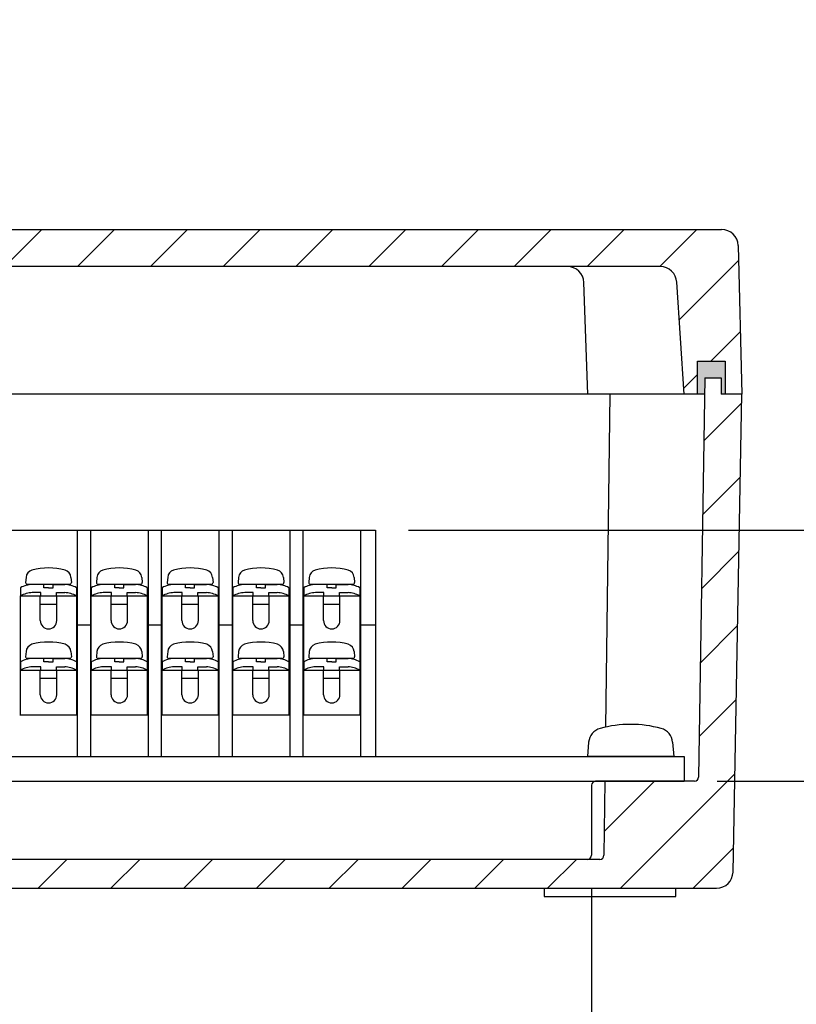
# Model space of a CAD drawing. Units: millimetres. Extents: x 106 to 3355, y 23 to 1143.
# Drawn here: x 2546 to 2641, y 334 to 453 of the extents above; entities that cross this region are included whole.
import ezdxf

# ---------------------------------------------------------------- set-up
doc = ezdxf.new("R2010")
doc.units = ezdxf.units.MM
doc.header["$LTSCALE"] = 4
for name, color, linetype, lineweight in [('AM_5', 3, 'Continuous', 25), ('AM_8', 1, 'Continuous', 25), ('導電板', 3, 'Continuous', 25), ('端子台取付ﾋﾞｽ', 8, 'Continuous', 25), ('端子基台', 6, 'Continuous', 25), ('端子ﾋﾞｽ', 4, 'Continuous', 25), ('ｶﾞｽｹｯﾄ', 5, 'Continuous', 25), ('ﾄｯﾌﾟｶﾊﾞｰ', 7, 'Continuous', 25), ('ﾎﾞﾃﾞｨｰ', 2, 'Continuous', 25)]:
    doc.layers.add(name, color=color, linetype=linetype, lineweight=lineweight)
doc.styles.get("Standard").update_dxf_attribs({"font": 'ISOCP.SHX', "bigfont": 'EXTFONT.SHX'})
doc.dimstyles.new('AM_ISO$0', dxfattribs={"dimtxt": 3.5, "dimasz": 2.5, "dimexe": 1, "dimexo": 1, "dimgap": 1.5, "dimtad": 1, "dimdsep": 46, "dimtxsty": 'Standard', "dimblk": 'OPEN30', "dimcen": 0, "dimclrd": 3, "dimclre": 3, "dimclrt": 2, "dimadec": 0, "dimazin": 2, "dimtp": 0.1, "dimtm": 0.1, "dimtfac": 0.71, "dimtmove": 0, "dimatfit": 3, "dimldrblk": 'OPEN30', "dimfxl": 1, "dimlwd": -1, "dimlwe": -1, "dimarcsym": 0})
pattern_1 = [(45, (2047.924, -55.7323), (-4.419417, 4.419417), [])]

# ---------------------------------------------------------------- blocks, each defined once
blk = doc.blocks.new('_Open30')
at = {"color": 0, "linetype": 'ByBlock', "lineweight": -2}
for p, q in [((-1, 0.268), (0, 0)), ((0, 0), (-1, -0.268)), ((0, 0), (-1, 0))]:
    blk.add_line(p, q, dxfattribs=at)
blk = doc.blocks.new('*D42')
at = {"layer": 'AM_5', "color": 3, "transparency": 16777216}
for p, q in [((2682.32, 401.26), (2682.32, 453.24)), ((2593.6, 391.26), (2686.32, 391.26)), ((2682.32, 360.76), (2682.32, 391.26)), ((2631.1, 360.76), (2686.32, 360.76)), ((2682.32, 350.76), (2682.32, 340.76))]:
    blk.add_line(p, q, dxfattribs=at)
at = {"layer": 'Defpoints', "color": 0, "transparency": 16777216}
for p in [(2589.6, 391.26), (2627.1, 360.76), (2682.32, 360.76)]:
    blk.add_point(p, dxfattribs=at)
at = {"layer": 'AM_5', "color": 3, "transparency": 16777216, "xscale": 10, "yscale": 10, "zscale": 10}
for p, rotation in [((2682.32, 391.26), 270), ((2682.32, 360.76), 90)]:
    blk.add_blockref('_Open30', p, dxfattribs=dict(at, rotation=rotation))
at = {"layer": 'AM_5', "color": 2, "transparency": 16777216, "insert": (2669.32, 432.25), "char_height": 14, "attachment_point": 5, "rotation": 90}
blk.add_mtext('30.5', dxfattribs=at)
blk = doc.blocks.new('*D46')
at = {"layer": 'AM_5', "color": 3, "transparency": 16777216}
for p, q in [((2432.35, 347.76), (2432.35, 310.77)), ((2615.85, 347.76), (2615.85, 310.77)), ((2442.35, 314.77), (2605.85, 314.77))]:
    blk.add_line(p, q, dxfattribs=at)
at = {"layer": 'Defpoints', "color": 0, "transparency": 16777216}
for p in [(2432.35, 351.76), (2615.85, 351.76), (2615.85, 314.77)]:
    blk.add_point(p, dxfattribs=at)
at = {"layer": 'AM_5', "color": 3, "transparency": 16777216, "xscale": 10, "yscale": 10, "zscale": 10, "rotation": 180}
blk.add_blockref('_Open30', (2432.35, 314.77), dxfattribs=at)
at = {"layer": 'AM_5', "color": 3, "transparency": 16777216, "xscale": 10, "yscale": 10, "zscale": 10}
blk.add_blockref('_Open30', (2615.85, 314.77), dxfattribs=at)
at = {"layer": 'AM_5', "color": 2, "transparency": 16777216, "insert": (2524.15, 299.36), "char_height": 14, "attachment_point": 5}
blk.add_mtext('有効寸法 / Max dim. 183.5', dxfattribs=at)

msp = doc.modelspace()

# ---------------------------------------------------------------- hatches: boundary and pattern name
at = {"layer": 'AM_8'}
h = msp.add_hatch(dxfattribs=at)
h.set_pattern_fill('_USER', color=256, scale=6.25, angle=45, style=0, pattern_type=0)
h.set_pattern_definition(pattern_1)
edge = h.paths.add_edge_path()
edge.add_line((2421.098, 407.756), (2419.495, 407.756))
edge.add_line((2419.495, 407.756), (2419.298, 411.756))
edge.add_line((2419.298, 411.756), (2415.798, 411.756))
edge.add_line((2415.798, 411.756), (2415.76, 407.756))
edge.add_line((2415.76, 407.756), (2414.098, 407.756))
edge.add_line((2414.098, 407.756), (2414.549, 425.806))
edge.add_arc((2416.548, 425.756), 2, 90, 178.5679, ccw=False)
edge.add_line((2416.548, 427.756), (2631.647, 427.756))
edge.add_arc((2631.647, 425.756), 2, 1.4321, 90, ccw=False)
edge.add_line((2633.647, 425.806), (2634.098, 407.756))
edge.add_line((2634.098, 407.756), (2632.098, 407.756))
edge.add_line((2632.098, 407.756), (2632.098, 411.756))
edge.add_line((2632.098, 411.756), (2628.698, 411.756))
edge.add_line((2628.698, 411.756), (2628.698, 407.756))
edge.add_line((2628.698, 407.756), (2627.098, 407.756))
edge.add_line((2627.098, 407.756), (2626.198, 421.352))
edge.add_arc((2624.2, 421.256), 2, 2.77022, 90)
edge.add_line((2624.2, 423.256), (2423.995, 423.256))
edge.add_arc((2423.995, 421.256), 2, 90, 177.22978)
edge.add_line((2421.998, 421.352), (2421.098, 407.756))
h = msp.add_hatch(dxfattribs=at)
h.set_pattern_fill('_USER', color=256, scale=6.25, angle=45, style=0, pattern_type=0)
h.set_pattern_definition(pattern_1)
edge = h.paths.add_edge_path()
edge.add_line((2628.848, 361.253), (2629.598, 409.756))
edge.add_line((2629.598, 409.756), (2631.598, 409.756))
edge.add_line((2631.598, 409.756), (2631.598, 407.756))
edge.add_line((2631.598, 407.756), (2634.098, 407.756))
edge.add_line((2634.098, 407.756), (2633.034, 349.719))
edge.add_arc((2631.034, 349.756), 2, 270, 358.9497, ccw=False)
edge.add_line((2631.034, 347.756), (2417.161, 347.756))
edge.add_arc((2417.161, 349.756), 2, 181.0503, 270, ccw=False)
edge.add_line((2415.162, 349.719), (2414.098, 407.756))
edge.add_line((2414.098, 407.756), (2416.598, 407.756))
edge.add_line((2416.598, 407.756), (2416.598, 409.756))
edge.add_line((2416.598, 409.756), (2418.598, 409.756))
edge.add_line((2418.598, 409.756), (2419.348, 361.253))
edge.add_arc((2419.848, 361.256), 0.5, 180.29532, 270)
edge.add_line((2419.848, 360.756), (2430.647, 360.756))
edge.add_line((2430.647, 360.756), (2430.748, 351.756))
edge.add_arc((2431.248, 351.756), 0.5, 180, 270)
edge.add_line((2431.248, 351.256), (2616.948, 351.256))
edge.add_arc((2616.948, 351.756), 0.5, 270, 360)
edge.add_line((2617.448, 351.756), (2617.548, 360.756))
edge.add_line((2617.548, 360.756), (2628.348, 360.756))
edge.add_arc((2628.348, 361.256), 0.5, 270, 359.70468)
at = {"layer": 'ｶﾞｽｹｯﾄ'}
msp.add_hatch(color=256, dxfattribs=at).paths.add_polyline_path([(2629.567, 407.756), (2628.698, 407.756), (2628.698, 411.756), (2632.098, 411.756), (2632.098, 407.756), (2631.598, 407.756), (2631.598, 409.756), (2629.598, 409.756)])

# ---------------------------------------------------------------- linework, layer by layer
at = {"layer": '導電板'}
for p, q in [((2546.498, 383.256), (2553.298, 383.256)), ((2546.498, 383.256), (2553.298, 383.256)), ((2546.498, 368.756), (2546.498, 383.256)), ((2548.898, 380.256), (2548.898, 383.256)), ((2550.898, 380.256), (2550.898, 383.256)), ((2553.298, 383.256), (2553.298, 368.756)), ((2555.098, 383.256), (2561.898, 383.256)), ((2555.098, 383.256), (2561.898, 383.256)), ((2555.098, 368.756), (2555.098, 383.256)), ((2557.498, 380.256), (2557.498, 383.256)), ((2559.498, 380.256), (2559.498, 383.256)), ((2561.898, 383.256), (2561.898, 368.756)), ((2563.698, 383.256), (2570.498, 383.256)), ((2563.698, 383.256), (2570.498, 383.256)), ((2563.698, 368.756), (2563.698, 383.256)), ((2566.098, 380.256), (2566.098, 383.256)), ((2568.098, 380.256), (2568.098, 383.256)), ((2570.498, 383.256), (2570.498, 368.756)), ((2572.298, 383.256), (2579.098, 383.256)), ((2572.298, 383.256), (2579.098, 383.256)), ((2572.298, 368.756), (2572.298, 383.256)), ((2574.698, 380.256), (2574.698, 383.256)), ((2576.698, 380.256), (2576.698, 383.256)), ((2579.098, 383.256), (2579.098, 368.756)), ((2580.898, 383.256), (2587.698, 383.256)), ((2580.898, 383.256), (2587.698, 383.256)), ((2580.898, 368.756), (2580.898, 383.256)), ((2583.298, 380.256), (2583.298, 383.256)), ((2585.298, 380.256), (2585.298, 383.256)), ((2587.698, 383.256), (2587.698, 368.756)), ((2548.898, 382.256), (2550.898, 382.256)), ((2557.498, 382.256), (2559.498, 382.256)), ((2566.098, 382.256), (2568.098, 382.256)), ((2574.698, 382.256), (2576.698, 382.256)), ((2583.298, 382.256), (2585.298, 382.256)), ((2546.498, 374.256), (2553.298, 374.256)), ((2548.898, 371.256), (2548.898, 374.256)), ((2548.898, 373.256), (2550.898, 373.256)), ((2550.898, 371.256), (2550.898, 374.256)), ((2555.098, 374.256), (2561.898, 374.256)), ((2557.498, 371.256), (2557.498, 374.256)), ((2557.498, 373.256), (2559.498, 373.256)), ((2559.498, 371.256), (2559.498, 374.256)), ((2563.698, 374.256), (2570.498, 374.256)), ((2566.098, 371.256), (2566.098, 374.256)), ((2566.098, 373.256), (2568.098, 373.256)), ((2568.098, 371.256), (2568.098, 374.256)), ((2572.298, 374.256), (2579.098, 374.256)), ((2574.698, 371.256), (2574.698, 374.256)), ((2574.698, 373.256), (2576.698, 373.256)), ((2576.698, 371.256), (2576.698, 374.256)), ((2580.898, 374.256), (2587.698, 374.256)), ((2583.298, 371.256), (2583.298, 374.256)), ((2583.298, 373.256), (2585.298, 373.256)), ((2585.298, 371.256), (2585.298, 374.256))]:
    msp.add_line(p, q, dxfattribs=at)
for centre in [(2549.898, 380.256), (2558.498, 380.256), (2567.098, 380.256), (2575.698, 380.256), (2584.298, 380.256), (2549.898, 371.256), (2558.498, 371.256), (2567.098, 371.256), (2575.698, 371.256), (2584.298, 371.256)]:
    msp.add_arc(centre, 1, 180, 0, dxfattribs=at)
at = {"layer": '端子台取付ﾋﾞｽ'}
for p, q in [((2615.499, 365.489), (2615.348, 363.756)), ((2625.696, 365.489), (2625.848, 363.756)), ((2625.848, 363.756), (2615.348, 363.756))]:
    msp.add_line(p, q, dxfattribs=at)
for centre, radius, start, end in [((2617.392, 365.323), 1.9, 105.36249, 175), ((2620.598, 353.656), 14, 74.63751, 105.36249), ((2623.803, 365.323), 1.9, 5, 74.63751)]:
    msp.add_arc(centre, radius, start, end, dxfattribs=at)
at = {"layer": '端子基台'}
for p, q in [((2524.098, 391.256), (2589.598, 391.256)), ((2553.398, 391.256), (2553.398, 363.756)), ((2554.998, 391.256), (2554.998, 363.756)), ((2561.998, 391.256), (2561.998, 363.756)), ((2563.598, 391.256), (2563.598, 363.756)), ((2570.598, 391.256), (2570.598, 363.756)), ((2570.598, 391.256), (2570.598, 363.756)), ((2572.198, 391.256), (2572.198, 363.756)), ((2572.198, 391.256), (2572.198, 363.756)), ((2579.198, 391.256), (2579.198, 363.756)), ((2580.798, 391.256), (2580.798, 363.756)), ((2587.798, 391.256), (2587.798, 363.756)), ((2589.598, 391.256), (2589.598, 363.756)), ((2553.398, 379.756), (2554.998, 379.756)), ((2561.998, 379.756), (2563.598, 379.756)), ((2570.598, 379.756), (2572.198, 379.756)), ((2579.198, 379.756), (2580.798, 379.756)), ((2587.798, 379.756), (2589.598, 379.756)), ((2553.398, 368.756), (2546.398, 368.756)), ((2561.998, 368.756), (2554.998, 368.756)), ((2570.598, 368.756), (2563.598, 368.756)), ((2579.198, 368.756), (2572.198, 368.756)), ((2587.798, 368.756), (2580.798, 368.756)), ((2524.098, 363.756), (2627.098, 363.756)), ((2627.098, 363.756), (2627.098, 360.756)), ((2524.098, 360.756), (2627.098, 360.756))]:
    msp.add_line(p, q, dxfattribs=at)
at = {"layer": '端子ﾋﾞｽ'}
for p, q in [((2547.172, 385.503), (2547.117, 384.873)), ((2552.624, 385.503), (2552.679, 384.873)), ((2555.772, 385.503), (2555.717, 384.873)), ((2561.224, 385.503), (2561.279, 384.873)), ((2564.372, 385.503), (2564.317, 384.873)), ((2569.824, 385.503), (2569.879, 384.873)), ((2572.972, 385.503), (2572.917, 384.873)), ((2578.424, 385.503), (2578.479, 384.873)), ((2581.572, 385.503), (2581.517, 384.873)), ((2587.024, 385.503), (2587.079, 384.873)), ((2546.498, 384.256), (2546.498, 383.256)), ((2552.48, 384.656), (2547.316, 384.656)), ((2549.348, 384.656), (2547.923, 384.656)), ((2549.348, 384.256), (2549.348, 384.656)), ((2549.898, 384.256), (2549.348, 384.256)), ((2549.898, 384.256), (2550.448, 384.256)), ((2550.448, 384.256), (2550.448, 384.656)), ((2550.448, 384.656), (2551.873, 384.656)), ((2553.298, 384.256), (2553.298, 383.256)), ((2555.098, 384.256), (2555.098, 383.256)), ((2561.08, 384.656), (2555.916, 384.656)), ((2557.948, 384.656), (2556.523, 384.656)), ((2557.948, 384.256), (2557.948, 384.656)), ((2558.498, 384.256), (2557.948, 384.256)), ((2558.498, 384.256), (2559.048, 384.256)), ((2559.048, 384.256), (2559.048, 384.656)), ((2559.048, 384.656), (2560.473, 384.656)), ((2561.898, 384.256), (2561.898, 383.256)), ((2563.698, 384.256), (2563.698, 383.256)), ((2569.68, 384.656), (2564.516, 384.656)), ((2566.548, 384.656), (2565.123, 384.656)), ((2566.548, 384.256), (2566.548, 384.656)), ((2567.098, 384.256), (2566.548, 384.256)), ((2567.098, 384.256), (2567.648, 384.256)), ((2567.648, 384.256), (2567.648, 384.656)), ((2567.648, 384.656), (2569.073, 384.656)), ((2570.498, 384.256), (2570.498, 383.256)), ((2572.298, 384.256), (2572.298, 383.256)), ((2578.28, 384.656), (2573.116, 384.656)), ((2575.148, 384.656), (2573.723, 384.656)), ((2575.148, 384.256), (2575.148, 384.656)), ((2575.698, 384.256), (2575.148, 384.256)), ((2575.698, 384.256), (2576.248, 384.256)), ((2576.248, 384.256), (2576.248, 384.656)), ((2576.248, 384.656), (2577.673, 384.656)), ((2579.098, 384.256), (2579.098, 383.256)), ((2580.898, 384.256), (2580.898, 383.256)), ((2586.88, 384.656), (2581.716, 384.656)), ((2583.748, 384.656), (2582.323, 384.656)), ((2583.748, 384.256), (2583.748, 384.656)), ((2584.298, 384.256), (2583.748, 384.256)), ((2584.298, 384.256), (2584.848, 384.256)), ((2584.848, 384.256), (2584.848, 384.656)), ((2584.848, 384.656), (2586.273, 384.656)), ((2587.698, 384.256), (2587.698, 383.256)), ((2548.948, 383.656), (2547.923, 383.656)), ((2548.948, 383.256), (2548.948, 383.656)), ((2548.948, 383.256), (2550.848, 383.256)), ((2548.948, 383.256), (2550.848, 383.256)), ((2550.848, 383.256), (2550.848, 383.656)), ((2550.848, 383.656), (2551.873, 383.656)), ((2557.548, 383.656), (2556.523, 383.656)), ((2557.548, 383.256), (2557.548, 383.656)), ((2557.548, 383.256), (2559.448, 383.256)), ((2557.548, 383.256), (2559.448, 383.256)), ((2559.448, 383.256), (2559.448, 383.656)), ((2559.448, 383.656), (2560.473, 383.656)), ((2566.148, 383.656), (2565.123, 383.656)), ((2566.148, 383.256), (2566.148, 383.656)), ((2566.148, 383.256), (2568.048, 383.256)), ((2566.148, 383.256), (2568.048, 383.256)), ((2568.048, 383.256), (2568.048, 383.656)), ((2568.048, 383.656), (2569.073, 383.656)), ((2574.748, 383.656), (2573.723, 383.656)), ((2574.748, 383.256), (2574.748, 383.656)), ((2574.748, 383.256), (2576.648, 383.256)), ((2574.748, 383.256), (2576.648, 383.256)), ((2576.648, 383.256), (2576.648, 383.656)), ((2576.648, 383.656), (2577.673, 383.656)), ((2583.348, 383.656), (2582.323, 383.656)), ((2583.348, 383.256), (2583.348, 383.656)), ((2583.348, 383.256), (2585.248, 383.256)), ((2583.348, 383.256), (2585.248, 383.256)), ((2585.248, 383.256), (2585.248, 383.656)), ((2585.248, 383.656), (2586.273, 383.656)), ((2547.172, 376.503), (2547.117, 375.873)), ((2552.48, 375.656), (2547.316, 375.656)), ((2549.348, 375.656), (2547.923, 375.656)), ((2549.348, 375.256), (2549.348, 375.656)), ((2550.448, 375.256), (2550.448, 375.656)), ((2550.448, 375.656), (2551.873, 375.656)), ((2552.624, 376.503), (2552.679, 375.873)), ((2555.772, 376.503), (2555.717, 375.873)), ((2561.08, 375.656), (2555.916, 375.656)), ((2557.948, 375.656), (2556.523, 375.656)), ((2557.948, 375.256), (2557.948, 375.656)), ((2559.048, 375.256), (2559.048, 375.656)), ((2559.048, 375.656), (2560.473, 375.656)), ((2561.224, 376.503), (2561.279, 375.873)), ((2564.372, 376.503), (2564.317, 375.873)), ((2569.68, 375.656), (2564.516, 375.656)), ((2566.548, 375.656), (2565.123, 375.656)), ((2566.548, 375.256), (2566.548, 375.656)), ((2567.648, 375.256), (2567.648, 375.656)), ((2567.648, 375.656), (2569.073, 375.656)), ((2569.824, 376.503), (2569.879, 375.873)), ((2572.972, 376.503), (2572.917, 375.873)), ((2578.28, 375.656), (2573.116, 375.656)), ((2575.148, 375.656), (2573.723, 375.656)), ((2575.148, 375.256), (2575.148, 375.656)), ((2576.248, 375.256), (2576.248, 375.656)), ((2576.248, 375.656), (2577.673, 375.656)), ((2578.424, 376.503), (2578.479, 375.873)), ((2581.572, 376.503), (2581.517, 375.873)), ((2586.88, 375.656), (2581.716, 375.656)), ((2583.748, 375.656), (2582.323, 375.656)), ((2583.748, 375.256), (2583.748, 375.656)), ((2584.848, 375.256), (2584.848, 375.656)), ((2584.848, 375.656), (2586.273, 375.656)), ((2587.024, 376.503), (2587.079, 375.873)), ((2546.498, 375.256), (2546.498, 374.256)), ((2548.948, 374.656), (2547.923, 374.656)), ((2548.948, 374.256), (2548.948, 374.656)), ((2549.898, 375.256), (2549.348, 375.256)), ((2549.898, 375.256), (2550.448, 375.256)), ((2550.848, 374.256), (2550.848, 374.656)), ((2550.848, 374.656), (2551.873, 374.656)), ((2553.298, 375.256), (2553.298, 374.256)), ((2555.098, 375.256), (2555.098, 374.256)), ((2557.548, 374.656), (2556.523, 374.656)), ((2557.548, 374.256), (2557.548, 374.656)), ((2558.498, 375.256), (2557.948, 375.256)), ((2558.498, 375.256), (2559.048, 375.256)), ((2559.448, 374.256), (2559.448, 374.656)), ((2559.448, 374.656), (2560.473, 374.656)), ((2561.898, 375.256), (2561.898, 374.256)), ((2563.698, 375.256), (2563.698, 374.256)), ((2566.148, 374.656), (2565.123, 374.656)), ((2566.148, 374.256), (2566.148, 374.656)), ((2567.098, 375.256), (2566.548, 375.256)), ((2567.098, 375.256), (2567.648, 375.256)), ((2568.048, 374.256), (2568.048, 374.656)), ((2568.048, 374.656), (2569.073, 374.656)), ((2570.498, 375.256), (2570.498, 374.256)), ((2572.298, 375.256), (2572.298, 374.256)), ((2574.748, 374.656), (2573.723, 374.656)), ((2574.748, 374.256), (2574.748, 374.656)), ((2575.698, 375.256), (2575.148, 375.256)), ((2575.698, 375.256), (2576.248, 375.256)), ((2576.648, 374.256), (2576.648, 374.656)), ((2576.648, 374.656), (2577.673, 374.656)), ((2579.098, 375.256), (2579.098, 374.256)), ((2580.898, 375.256), (2580.898, 374.256)), ((2583.348, 374.656), (2582.323, 374.656)), ((2583.348, 374.256), (2583.348, 374.656)), ((2584.298, 375.256), (2583.748, 375.256)), ((2584.298, 375.256), (2584.848, 375.256)), ((2585.248, 374.256), (2585.248, 374.656)), ((2585.248, 374.656), (2586.273, 374.656)), ((2587.698, 375.256), (2587.698, 374.256)), ((2548.948, 374.256), (2550.848, 374.256)), ((2548.948, 374.256), (2550.848, 374.256)), ((2557.548, 374.256), (2559.448, 374.256)), ((2557.548, 374.256), (2559.448, 374.256)), ((2566.148, 374.256), (2568.048, 374.256)), ((2566.148, 374.256), (2568.048, 374.256)), ((2574.748, 374.256), (2576.648, 374.256)), ((2574.748, 374.256), (2576.648, 374.256)), ((2583.348, 374.256), (2585.248, 374.256)), ((2583.348, 374.256), (2585.248, 374.256))]:
    msp.add_line(p, q, dxfattribs=at)
for centre, radius, start, end in [((2548.168, 385.416), 1, 106.25703, 175), ((2549.898, 379.304), 7.352, 74.13743, 105.86257), ((2551.627, 385.416), 1, 5, 73.74297), ((2556.768, 385.416), 1, 106.25703, 175), ((2558.498, 379.304), 7.352, 74.13743, 105.86257), ((2560.227, 385.416), 1, 5, 73.74297), ((2565.368, 385.416), 1, 106.25703, 175), ((2567.098, 379.304), 7.352, 74.13743, 105.86257), ((2568.827, 385.416), 1, 5, 73.74297), ((2573.968, 385.416), 1, 106.25703, 175), ((2575.698, 379.304), 7.352, 74.13743, 105.86257), ((2577.427, 385.416), 1, 5, 73.74297), ((2582.568, 385.416), 1, 106.25703, 175), ((2584.298, 379.304), 7.352, 74.13743, 105.86257), ((2586.027, 385.416), 1, 5, 73.74297), ((2548.149, 381.112), 3.551, 93.65122, 117.70783), ((2547.316, 384.856), 0.2, 175, 270), ((2551.647, 381.112), 3.551, 62.29217, 86.34878), ((2552.48, 384.856), 0.2, 270, 5), ((2556.749, 381.112), 3.551, 93.65122, 117.70783), ((2555.916, 384.856), 0.2, 175, 270), ((2560.247, 381.112), 3.551, 62.29217, 86.34878), ((2561.08, 384.856), 0.2, 270, 5), ((2565.349, 381.112), 3.551, 93.65122, 117.70783), ((2564.516, 384.856), 0.2, 175, 270), ((2568.847, 381.112), 3.551, 62.29217, 86.34878), ((2569.68, 384.856), 0.2, 270, 5), ((2573.949, 381.112), 3.551, 93.65122, 117.70783), ((2573.116, 384.856), 0.2, 175, 270), ((2577.447, 381.112), 3.551, 62.29217, 86.34878), ((2578.28, 384.856), 0.2, 270, 5), ((2582.549, 381.112), 3.551, 93.65122, 117.70783), ((2581.716, 384.856), 0.2, 175, 270), ((2586.047, 381.112), 3.551, 62.29217, 86.34878), ((2586.88, 384.856), 0.2, 270, 5), ((2548.149, 380.112), 3.551, 93.65122, 117.70783), ((2551.647, 380.112), 3.551, 62.29217, 86.34878), ((2556.749, 380.112), 3.551, 93.65122, 117.70783), ((2560.247, 380.112), 3.551, 62.29217, 86.34878), ((2565.349, 380.112), 3.551, 93.65122, 117.70783), ((2568.847, 380.112), 3.551, 62.29217, 86.34878), ((2573.949, 380.112), 3.551, 93.65122, 117.70783), ((2577.447, 380.112), 3.551, 62.29217, 86.34878), ((2582.549, 380.112), 3.551, 93.65122, 117.70783), ((2586.047, 380.112), 3.551, 62.29217, 86.34878), ((2548.168, 376.416), 1, 106.25703, 175), ((2549.898, 370.304), 7.352, 74.13743, 105.86257), ((2551.627, 376.416), 1, 5, 73.74297), ((2556.768, 376.416), 1, 106.25703, 175), ((2558.498, 370.304), 7.352, 74.13743, 105.86257), ((2560.227, 376.416), 1, 5, 73.74297), ((2565.368, 376.416), 1, 106.25703, 175), ((2567.098, 370.304), 7.352, 74.13743, 105.86257), ((2568.827, 376.416), 1, 5, 73.74297), ((2573.968, 376.416), 1, 106.25703, 175), ((2575.698, 370.304), 7.352, 74.13743, 105.86257), ((2577.427, 376.416), 1, 5, 73.74297), ((2582.568, 376.416), 1, 106.25703, 175), ((2584.298, 370.304), 7.352, 74.13743, 105.86257), ((2586.027, 376.416), 1, 5, 73.74297), ((2548.149, 372.112), 3.551, 93.65122, 117.70783), ((2547.316, 375.856), 0.2, 175, 270), ((2551.647, 372.112), 3.551, 62.29217, 86.34878), ((2552.48, 375.856), 0.2, 270, 5), ((2556.749, 372.112), 3.551, 93.65122, 117.70783), ((2555.916, 375.856), 0.2, 175, 270), ((2560.247, 372.112), 3.551, 62.29217, 86.34878), ((2561.08, 375.856), 0.2, 270, 5), ((2565.349, 372.112), 3.551, 93.65122, 117.70783), ((2564.516, 375.856), 0.2, 175, 270), ((2568.847, 372.112), 3.551, 62.29217, 86.34878), ((2569.68, 375.856), 0.2, 270, 5), ((2573.949, 372.112), 3.551, 93.65122, 117.70783), ((2573.116, 375.856), 0.2, 175, 270), ((2577.447, 372.112), 3.551, 62.29217, 86.34878), ((2578.28, 375.856), 0.2, 270, 5), ((2582.549, 372.112), 3.551, 93.65122, 117.70783), ((2581.716, 375.856), 0.2, 175, 270), ((2586.047, 372.112), 3.551, 62.29217, 86.34878), ((2586.88, 375.856), 0.2, 270, 5), ((2548.149, 371.112), 3.551, 93.65122, 117.70783), ((2551.647, 371.112), 3.551, 62.29217, 86.34878), ((2556.749, 371.112), 3.551, 93.65122, 117.70783), ((2560.247, 371.112), 3.551, 62.29217, 86.34878), ((2565.349, 371.112), 3.551, 93.65122, 117.70783), ((2568.847, 371.112), 3.551, 62.29217, 86.34878), ((2573.949, 371.112), 3.551, 93.65122, 117.70783), ((2577.447, 371.112), 3.551, 62.29217, 86.34878), ((2582.549, 371.112), 3.551, 93.65122, 117.70783), ((2586.047, 371.112), 3.551, 62.29217, 86.34878)]:
    msp.add_arc(centre, radius, start, end, dxfattribs=at)
at = {"layer": 'ﾄｯﾌﾟｶﾊﾞｰ'}
for p, q in [((2524.098, 427.756), (2631.647, 427.756)), ((2633.647, 425.806), (2634.098, 407.756)), ((2624.2, 423.256), (2524.098, 423.256)), ((2615.398, 407.756), (2614.916, 421.327)), ((2627.098, 407.756), (2626.198, 421.352)), ((2628.698, 407.756), (2628.698, 411.756)), ((2628.698, 411.756), (2632.098, 411.756)), ((2632.098, 411.756), (2632.098, 407.756)), ((2629.567, 407.756), (2524.098, 407.756)), ((2634.098, 407.756), (2631.598, 407.756))]:
    msp.add_line(p, q, dxfattribs=at)
for centre, start in [((2631.647, 425.756), 1.4321), ((2612.917, 421.256), 2.03222), ((2624.2, 421.256), 2.77022)]:
    msp.add_arc(centre, 2, start, 90, dxfattribs=at)
at = {"layer": 'ﾎﾞﾃﾞｨｰ'}
for p, q in [((2629.598, 409.756), (2628.848, 361.253)), ((2629.598, 409.756), (2631.598, 409.756)), ((2631.598, 409.756), (2631.598, 407.756)), ((2618.072, 407.756), (2617.549, 367.32)), ((2634.098, 407.756), (2631.598, 407.756)), ((2633.034, 349.719), (2634.098, 407.756)), ((2615.848, 360.256), (2615.848, 351.756)), ((2628.348, 360.756), (2616.348, 360.756)), ((2617.464, 360.756), (2617.348, 351.756)), ((2616.848, 351.256), (2524.098, 351.256)), ((2524.098, 347.756), (2631.034, 347.756)), ((2610.098, 347.756), (2610.098, 346.756)), ((2626.098, 346.756), (2626.098, 347.756)), ((2610.098, 346.756), (2626.098, 346.756))]:
    msp.add_line(p, q, dxfattribs=at)
for centre, radius, start, end in [((2628.348, 361.256), 0.5, 270, 359.70468), ((2616.348, 360.256), 0.5, 90, 180), ((2615.348, 351.756), 0.5, 270, 0), ((2616.848, 351.756), 0.5, 270, 0), ((2631.034, 349.756), 2, 270, 358.9497)]:
    msp.add_arc(centre, radius, start, end, dxfattribs=at)

# ---------------------------------------------------------------- dimensions: what is measured, and where the dimension line sits
at = {"layer": 'AM_5'}
dim = msp.add_linear_dim(base=(2682.321, 360.756), p1=(2589.598, 391.256), p2=(2627.098, 360.756), angle=90, dimstyle='AM_ISO$0', override={"dimscale": 4}, dxfattribs=at)
dim.commit()
dim.dimension.update_dxf_attribs({"geometry": '*D42', "text_midpoint": (2682.321, 432.246), "dimtype": 160})
dim = msp.add_linear_dim(base=(2615.848, 314.774), p1=(2432.348, 351.756), p2=(2615.848, 351.756), text='有効寸法 / Max dim. <>', dimstyle='AM_ISO$0', override={"dimscale": 4, "dimtmove": 2}, dxfattribs=at)
dim.commit()
dim.dimension.update_dxf_attribs({"geometry": '*D46', "text_midpoint": (2524.149, 299.355), "dimtype": 160})

doc.saveas('drawing.dxf')
